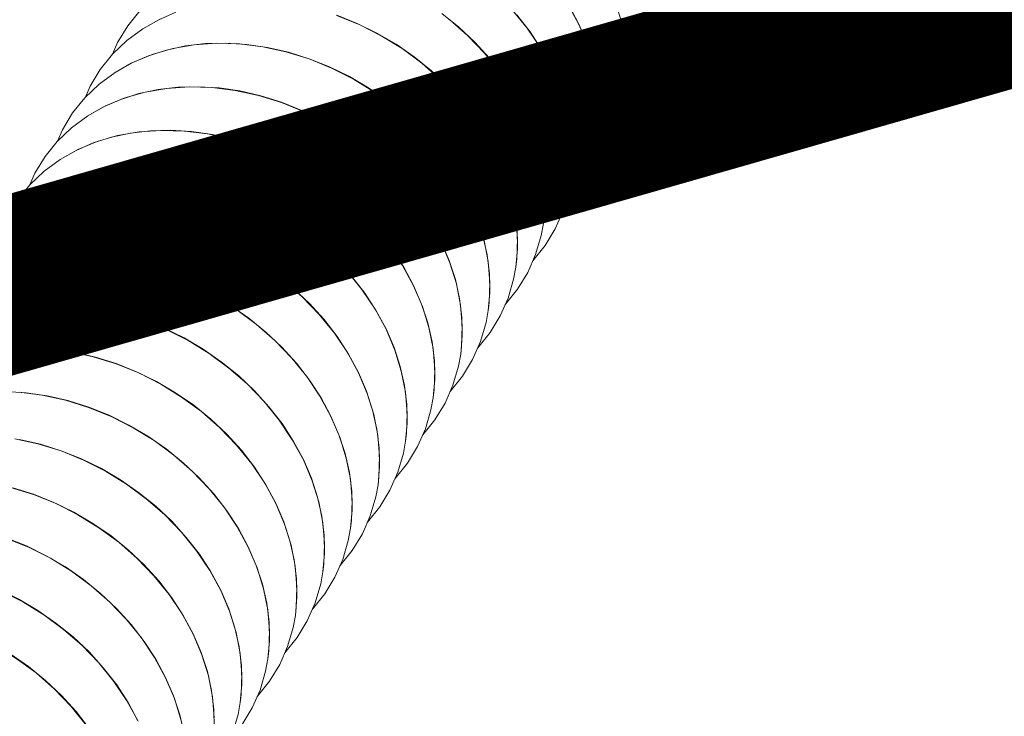
# Model space of a CAD drawing. Extents: x 0 to 839, y 0 to 592.
# Drawn here: x 312 to 318, y 253 to 257 of the extents above; entities that cross this region are included whole.
import ezdxf

# ---------------------------------------------------------------- set-up
doc = ezdxf.new("R2010")
doc.units = 0
doc.header["$LTSCALE"] = 5
doc.header["$MEASUREMENT"] = 0
doc.layers.add('OPERE ELTM', color=7, linetype='CONTINUOUS', lineweight=9)

# ---------------------------------------------------------------- blocks, each defined once
blk = doc.blocks.new('IBRIDO_PLANIMETRIA')
at = {"layer": 'OPERE ELTM', "linetype": 'Continuous'}
for points in [[(-6.5258, 4.3658), (-6.5171, 4.3863), (-6.4991, 4.4418), (-6.4874, 4.5003)], [(-6.4934, 4.4657), (-6.5071, 4.4144), (-6.5258, 4.3658)], [(-6.6354, 4.2681), (-6.6267, 4.2887), (-6.6087, 4.3442), (-6.5971, 4.4027), (-6.5919, 4.4636), (-6.5932, 4.5263)], [(-6.5914, 4.4769), (-6.5946, 4.4216), (-6.6031, 4.3681), (-6.6167, 4.3167), (-6.6354, 4.2681)], [(-6.7229, 4.551), (-6.7104, 4.4933), (-6.703, 4.4359), (-6.701, 4.3793), (-6.7042, 4.324), (-6.7127, 4.2704), (-6.7263, 4.2191), (-6.745, 4.1705)], [(-6.745, 4.1705), (-6.7364, 4.1911), (-6.7184, 4.2466), (-6.7067, 4.3051), (-6.7015, 4.366), (-6.7028, 4.4287), (-6.7106, 4.4924), (-6.7249, 4.5565)], [(-6.8727, 4.5675), (-6.8501, 4.5108), (-6.8325, 4.4534), (-6.82, 4.3957), (-6.8127, 4.3383), (-6.8106, 4.2817), (-6.8138, 4.2264), (-6.8223, 4.1728), (-6.8359, 4.1215), (-6.8546, 4.0729)], [(-6.8546, 4.0729), (-6.846, 4.0935), (-6.828, 4.1489), (-6.8163, 4.2075), (-6.8111, 4.2684), (-6.8124, 4.3311), (-6.8203, 4.3948), (-6.8345, 4.4588), (-6.8551, 4.5226), (-6.8816, 4.5852)], [(-6.9643, 3.9753), (-6.9556, 3.9958), (-6.9376, 4.0513), (-6.9259, 4.1099), (-6.9207, 4.1708), (-6.9221, 4.2334), (-6.9299, 4.2972), (-6.9442, 4.3612), (-6.9647, 4.4249), (-6.9913, 4.4876), (-7.0236, 4.5485), (-7.0613, 4.6071)], [(-7.0774, 4.6304), (-7.0414, 4.579), (-7.0096, 4.5253), (-6.9823, 4.4699), (-6.9598, 4.4132), (-6.9421, 4.3558), (-6.9296, 4.2981), (-6.9223, 4.2407), (-6.9202, 4.1841), (-6.9235, 4.1288), (-6.9319, 4.0752), (-6.9456, 4.0239), (-6.9643, 3.9753)], [(-8.0105, 4.7772), (-7.9875, 4.8049), (-7.9468, 4.8425), (-7.9013, 4.8746), (-7.8516, 4.9006), (-7.7983, 4.9204)], [(-8.1201, 4.6795), (-8.0971, 4.7073), (-8.0564, 4.7449), (-8.0109, 4.7769), (-7.9612, 4.803), (-7.9079, 4.8228)], [(-7.0739, 3.8777), (-7.0652, 3.8982), (-7.0472, 3.9537), (-7.0356, 4.0122), (-7.0304, 4.0732), (-7.0317, 4.1358), (-7.0395, 4.1995), (-7.0538, 4.2636), (-7.0743, 4.3273), (-7.1009, 4.39), (-7.1332, 4.4509), (-7.171, 4.5095), (-7.2137, 4.5649), (-7.2609, 4.6168), (-7.3121, 4.6644), (-7.3668, 4.7073)], [(-7.8514, 4.8361), (-7.9079, 4.8228)], [(-7.9078, 4.8228), (-7.8571, 4.8351), (-7.8043, 4.8421)], [(-7.3663, 4.7078), (-7.3169, 4.6695), (-7.2704, 4.6273), (-7.2269, 4.5816), (-7.187, 4.5328), (-7.151, 4.4813), (-7.1192, 4.4277), (-7.092, 4.3722), (-7.0694, 4.3156), (-7.0518, 4.2581), (-7.0392, 4.2005), (-7.0319, 4.1431), (-7.0299, 4.0865), (-7.0331, 4.0311), (-7.0416, 3.9776), (-7.0552, 3.9263), (-7.0739, 3.8777)], [(-8.0175, 4.7252), (-7.9667, 4.7375), (-7.9139, 4.7445), (-7.8596, 4.7461), (-7.8041, 4.7422), (-7.748, 4.7329), (-7.6918, 4.7184), (-7.636, 4.6986), (-7.5811, 4.6738), (-7.5276, 4.6442), (-7.4759, 4.6102), (-7.4266, 4.5719), (-7.38, 4.5297), (-7.3365, 4.484), (-7.2967, 4.4352), (-7.2607, 4.3837), (-7.2289, 4.33), (-7.2016, 4.2746), (-7.179, 4.218), (-7.1614, 4.1605), (-7.1489, 4.1029), (-7.1415, 4.0455), (-7.1395, 3.9888), (-7.1427, 3.9335), (-7.1512, 3.88), (-7.1648, 3.8287), (-7.1835, 3.7801)], [(-7.1835, 3.7801), (-7.1749, 3.8006), (-7.1569, 3.8561), (-7.1452, 3.9146), (-7.14, 3.9755), (-7.1413, 4.0382), (-7.1491, 4.1019), (-7.1634, 4.166), (-7.1839, 4.2297), (-7.2105, 4.2924), (-7.2428, 4.3533), (-7.2806, 4.4118), (-7.3233, 4.4673), (-7.3705, 4.5192), (-7.4218, 4.5668), (-7.4764, 4.6096), (-7.534, 4.6473), (-7.5937, 4.6793), (-7.655, 4.7054), (-7.7172, 4.7252), (-7.7795, 4.7385), (-7.8414, 4.7452), (-7.9022, 4.7452), (-7.9611, 4.7385), (-8.0175, 4.7252)], [(-8.2298, 4.5819), (-8.2068, 4.6096), (-8.166, 4.6473), (-8.1205, 4.6793), (-8.0709, 4.7054), (-8.0175, 4.7252)], [(-8.3394, 4.4843), (-8.3164, 4.512), (-8.2756, 4.5497), (-8.2302, 4.5817), (-8.1805, 4.6078), (-8.1271, 4.6276)], [(-8.1271, 4.6276), (-8.0764, 4.6399), (-8.0236, 4.6469), (-7.9692, 4.6484), (-7.9137, 4.6446), (-7.8576, 4.6353), (-7.8014, 4.6207), (-7.7456, 4.601), (-7.6907, 4.5762), (-7.6372, 4.5466), (-7.5855, 4.5125), (-7.5362, 4.4742), (-7.4896, 4.4321), (-7.4462, 4.3864), (-7.4063, 4.3376), (-7.3703, 4.2861), (-7.3385, 4.2324), (-7.3112, 4.177), (-7.2886, 4.1203), (-7.271, 4.0629), (-7.2585, 4.0052), (-7.2512, 3.9478), (-7.2491, 3.8912), (-7.2523, 3.8359), (-7.2608, 3.7824), (-7.2745, 3.731), (-7.2931, 3.6824)], [(-7.2931, 3.6824), (-7.2845, 3.703), (-7.2665, 3.7585), (-7.2548, 3.817), (-7.2496, 3.8779), (-7.2509, 3.9406), (-7.2588, 4.0043), (-7.273, 4.0684), (-7.2936, 4.1321), (-7.3201, 4.1948), (-7.3525, 4.2557), (-7.3902, 4.3142), (-7.4329, 4.3697), (-7.4802, 4.4215), (-7.5314, 4.4692), (-7.5861, 4.512), (-7.6436, 4.5497), (-7.7033, 4.5817), (-7.7646, 4.6078), (-7.8268, 4.6276), (-7.8891, 4.6409), (-7.951, 4.6476), (-8.0118, 4.6476), (-8.0707, 4.6409), (-8.1271, 4.6276)], [(-7.4028, 3.5848), (-7.3941, 3.6054), (-7.3761, 3.6609), (-7.3644, 3.7194), (-7.3592, 3.7803), (-7.3606, 3.843), (-7.3684, 3.9067), (-7.3827, 3.9708), (-7.4032, 4.0345), (-7.4298, 4.0971), (-7.4621, 4.1581), (-7.4998, 4.2166), (-7.5425, 4.2721), (-7.5898, 4.3239), (-7.641, 4.3715), (-7.6957, 4.4144), (-7.7532, 4.4521), (-7.8129, 4.4841), (-7.8742, 4.5102), (-7.9364, 4.53), (-7.9988, 4.5433), (-8.0607, 4.55), (-8.1214, 4.55), (-8.1803, 4.5433), (-8.2368, 4.53)], [(-8.2367, 4.53), (-8.186, 4.5423), (-8.1332, 4.5493), (-8.0788, 4.5508), (-8.0233, 4.547), (-7.9672, 4.5377), (-7.911, 4.5231), (-7.8552, 4.5034), (-7.8003, 4.4786), (-7.7468, 4.449), (-7.6952, 4.4149), (-7.6458, 4.3766), (-7.5992, 4.3344), (-7.5558, 4.2887), (-7.5159, 4.24), (-7.4799, 4.1885), (-7.4481, 4.1348), (-7.4208, 4.0794), (-7.3983, 4.0227), (-7.3806, 3.9653), (-7.3681, 3.9076), (-7.3608, 3.8502), (-7.3587, 3.7936), (-7.362, 3.7383), (-7.3704, 3.6847), (-7.3841, 3.6334), (-7.4028, 3.5848)], [(-6.4743, 4.3693), (-6.4739, 4.3695), (-6.4284, 4.4016), (-6.3877, 4.4392), (-6.3521, 4.4821), (-6.322, 4.5297), (-6.3065, 4.561)], [(-8.449, 4.3867), (-8.426, 4.4144), (-8.3853, 4.4521), (-8.3398, 4.4841), (-8.2901, 4.5102), (-8.2368, 4.53)], [(-6.5839, 4.2717), (-6.5835, 4.2719), (-6.538, 4.304), (-6.4973, 4.3416), (-6.4617, 4.3845), (-6.4317, 4.4321), (-6.4161, 4.4634)], [(-8.5586, 4.2891), (-8.5356, 4.3168), (-8.4949, 4.3544), (-8.4494, 4.3865), (-8.3997, 4.4125), (-8.3464, 4.4323)], [(-7.5124, 3.4872), (-7.5038, 3.5078), (-7.4857, 3.5632), (-7.4741, 3.6218), (-7.4689, 3.6827), (-7.4702, 3.7454), (-7.478, 3.8091), (-7.4923, 3.8731), (-7.5128, 3.9369), (-7.5394, 3.9995), (-7.5717, 4.0605), (-7.6095, 4.119), (-7.6522, 4.1745), (-7.6994, 4.2263), (-7.7506, 4.2739), (-7.8053, 4.3168), (-7.8628, 4.3544), (-7.9226, 4.3865), (-7.9839, 4.4125), (-8.046, 4.4323), (-8.1084, 4.4457), (-8.1703, 4.4524), (-8.231, 4.4524), (-8.2899, 4.4457), (-8.3464, 4.4323)], [(-8.3463, 4.4323), (-8.2956, 4.4447), (-8.2428, 4.4516), (-8.1884, 4.4532), (-8.133, 4.4493), (-8.0769, 4.4401), (-8.0207, 4.4255), (-7.9649, 4.4057), (-7.91, 4.381), (-7.8564, 4.3514), (-7.8048, 4.3173), (-7.7554, 4.279), (-7.7089, 4.2368), (-7.6654, 4.1911), (-7.6255, 4.1423), (-7.5895, 4.0909), (-7.5577, 4.0372), (-7.5305, 3.9818), (-7.5079, 3.9251), (-7.4903, 3.8677), (-7.4777, 3.81), (-7.4704, 3.7526), (-7.4684, 3.696), (-7.4716, 3.6407), (-7.4801, 3.5871), (-7.4937, 3.5358), (-7.5124, 3.4872)], [(-8.456, 4.3347), (-8.4052, 4.347), (-8.3524, 4.354), (-8.2981, 4.3556), (-8.2426, 4.3517), (-8.1865, 4.3425), (-8.1303, 4.3279), (-8.0745, 4.3081), (-8.0196, 4.2833), (-7.9661, 4.2538), (-7.9144, 4.2197), (-7.8651, 4.1814), (-7.8185, 4.1392), (-7.775, 4.0935), (-7.7352, 4.0447), (-7.6992, 3.9933), (-7.6674, 3.9396), (-7.6401, 3.8842), (-7.6175, 3.8275), (-7.5999, 3.7701), (-7.5874, 3.7124), (-7.58, 3.655), (-7.578, 3.5984), (-7.5812, 3.5431), (-7.5897, 3.4895), (-7.6033, 3.4382), (-7.622, 3.3896)], [(-7.622, 3.3896), (-7.6134, 3.4101), (-7.5954, 3.4656), (-7.5837, 3.5242), (-7.5785, 3.5851), (-7.5798, 3.6477), (-7.5876, 3.7115), (-7.6019, 3.7755), (-7.6224, 3.8392), (-7.649, 3.9019), (-7.6813, 3.9628), (-7.7191, 4.0214), (-7.7618, 4.0769), (-7.809, 4.1287), (-7.8603, 4.1763), (-7.915, 4.2192), (-7.9725, 4.2568), (-8.0322, 4.2889), (-8.0935, 4.3149), (-8.1557, 4.3347), (-8.218, 4.348), (-8.2799, 4.3547), (-8.3407, 4.3547), (-8.3996, 4.348), (-8.456, 4.3347)], [(-6.6935, 4.1741), (-6.6931, 4.1743), (-6.6477, 4.2063), (-6.6069, 4.244), (-6.5713, 4.2869), (-6.5413, 4.3345), (-6.5258, 4.3658)], [(-6.8032, 4.0765), (-6.8028, 4.0767), (-6.7573, 4.1087), (-6.7165, 4.1464), (-6.6809, 4.1892), (-6.6509, 4.2369), (-6.6354, 4.2681)], [(-8.4621, 4.2564), (-8.4077, 4.258), (-8.3522, 4.2541), (-8.2961, 4.2449), (-8.2399, 4.2303), (-8.1841, 4.2105), (-8.1292, 4.1857), (-8.0757, 4.1562), (-8.024, 4.1221), (-7.9747, 4.0838), (-7.9281, 4.0416), (-7.8847, 3.9959), (-7.8448, 3.9471), (-7.8088, 3.8956), (-7.777, 3.842), (-7.7497, 3.7865), (-7.7272, 3.7299), (-7.7095, 3.6724), (-7.697, 3.6148), (-7.6897, 3.5574), (-7.6876, 3.5008), (-7.6908, 3.4454), (-7.6993, 3.3919), (-7.713, 3.3406), (-7.7316, 3.292)], [(-7.7316, 3.292), (-7.723, 3.3125), (-7.705, 3.368), (-7.6933, 3.4265), (-7.6881, 3.4875), (-7.6894, 3.5501), (-7.6973, 3.6138), (-7.7115, 3.6779), (-7.7321, 3.7416), (-7.7586, 3.8043), (-7.791, 3.8652), (-7.8287, 3.9238), (-7.8714, 3.9792), (-7.9187, 4.0311), (-7.9699, 4.0787), (-8.0246, 4.1216), (-8.0821, 4.1592), (-8.1418, 4.1912), (-8.2031, 4.2173), (-8.2653, 4.2371), (-8.3277, 4.2504), (-8.3895, 4.2571), (-8.4503, 4.2571)], [(-7.8413, 3.1944), (-7.8326, 3.2149), (-7.8146, 3.2704), (-7.8029, 3.3289), (-7.7977, 3.3898), (-7.7991, 3.4525), (-7.8069, 3.5162), (-7.8212, 3.5803), (-7.8417, 3.644), (-7.8683, 3.7067), (-7.9006, 3.7676), (-7.9383, 3.8261), (-7.981, 3.8816), (-8.0283, 3.9335), (-8.0795, 3.9811), (-8.1342, 4.0239), (-8.1917, 4.0616), (-8.2514, 4.0936), (-8.3127, 4.1197), (-8.3749, 4.1395), (-8.4373, 4.1528), (-8.4992, 4.1595)], [(-8.5173, 4.1604), (-8.4618, 4.1565), (-8.4057, 4.1472), (-8.3495, 4.1327), (-8.2937, 4.1129), (-8.2388, 4.0881), (-8.1853, 4.0585), (-8.1337, 4.0245), (-8.0843, 3.9862), (-8.0377, 3.944), (-7.9943, 3.8983), (-7.9544, 3.8495), (-7.9184, 3.798), (-7.8866, 3.7443), (-7.8593, 3.6889), (-7.8368, 3.6323), (-7.8192, 3.5748), (-7.8066, 3.5172), (-7.7993, 3.4598), (-7.7972, 3.4031), (-7.8005, 3.3478), (-7.8089, 3.2943), (-7.8226, 3.243), (-7.8413, 3.1944)], [(-6.9128, 3.9789), (-6.9124, 3.9791), (-6.8669, 4.0111), (-6.8262, 4.0488), (-6.7906, 4.0916), (-6.7605, 4.1392), (-6.745, 4.1705)], [(-7.0224, 3.8812), (-7.022, 3.8815), (-6.9765, 3.9135), (-6.9358, 3.9511), (-6.9002, 3.994), (-6.8702, 4.0416), (-6.8546, 4.0729)], [(-7.9509, 3.0967), (-7.9423, 3.1173), (-7.9242, 3.1728), (-7.9126, 3.2313), (-7.9074, 3.2922), (-7.9087, 3.3549), (-7.9165, 3.4186), (-7.9308, 3.4827), (-7.9513, 3.5464), (-7.9779, 3.6091), (-8.0102, 3.67), (-8.048, 3.7285), (-8.0907, 3.784), (-8.1379, 3.8358), (-8.1891, 3.8835), (-8.2438, 3.9263), (-8.3013, 3.964), (-8.3611, 3.996), (-8.4224, 4.0221), (-8.4845, 4.0419), (-8.5469, 4.0552)], [(-8.5154, 4.0496), (-8.4592, 4.035), (-8.4034, 4.0153), (-8.3485, 3.9905), (-8.2949, 3.9609), (-8.2433, 3.9268), (-8.194, 3.8885), (-8.1474, 3.8464), (-8.1039, 3.8007), (-8.064, 3.7519), (-8.028, 3.7004), (-7.9963, 3.6467), (-7.969, 3.5913), (-7.9464, 3.5346), (-7.9288, 3.4772), (-7.9162, 3.4195), (-7.9089, 3.3621), (-7.9069, 3.3055), (-7.9101, 3.2502), (-7.9186, 3.1967), (-7.9322, 3.1453), (-7.9509, 3.0967)], [(-8.5688, 3.9374), (-8.513, 3.9177), (-8.4581, 3.8929), (-8.4046, 3.8633), (-8.3529, 3.8292), (-8.3036, 3.7909), (-8.257, 3.7487), (-8.2136, 3.703), (-8.1737, 3.6543), (-8.1377, 3.6028), (-8.1059, 3.5491), (-8.0786, 3.4937), (-8.056, 3.437), (-8.0384, 3.3796), (-8.0259, 3.3219), (-8.0185, 3.2645), (-8.0165, 3.2079), (-8.0197, 3.1526), (-8.0282, 3.099), (-8.0418, 3.0477), (-8.0605, 2.9991)], [(-8.0605, 2.9991), (-8.0519, 3.0197), (-8.0339, 3.0752), (-8.0222, 3.1337), (-8.017, 3.1946), (-8.0183, 3.2573), (-8.0261, 3.321), (-8.0404, 3.3851), (-8.0609, 3.4488), (-8.0875, 3.5114), (-8.1198, 3.5724), (-8.1576, 3.6309), (-8.2003, 3.6864), (-8.2475, 3.7382), (-8.2988, 3.7858), (-8.3535, 3.8287), (-8.411, 3.8664), (-8.4707, 3.8984), (-8.532, 3.9245)], [(-7.132, 3.7836), (-7.1316, 3.7838), (-7.0862, 3.8159), (-7.0454, 3.8535), (-7.0098, 3.8964), (-6.9798, 3.944), (-6.9643, 3.9753)], [(-7.2417, 3.686), (-7.2413, 3.6862), (-7.1958, 3.7183), (-7.155, 3.7559), (-7.1195, 3.7988), (-7.0894, 3.8464), (-7.0739, 3.8777)], [(-8.5677, 3.7953), (-8.5142, 3.7657), (-8.4625, 3.7316), (-8.4132, 3.6933), (-8.3666, 3.6511), (-8.3232, 3.6054), (-8.2833, 3.5566), (-8.2473, 3.5052), (-8.2155, 3.4515), (-8.1882, 3.3961), (-8.1657, 3.3394), (-8.148, 3.282), (-8.1355, 3.2243), (-8.1282, 3.1669), (-8.1261, 3.1103), (-8.1293, 3.055), (-8.1378, 3.0014), (-8.1515, 2.9501), (-8.1701, 2.9015)], [(-8.1701, 2.9015), (-8.1615, 2.9221), (-8.1435, 2.9775), (-8.1318, 3.0361), (-8.1266, 3.097), (-8.1279, 3.1597), (-8.1358, 3.2234), (-8.15, 3.2874), (-8.1706, 3.3512), (-8.1971, 3.4138), (-8.2295, 3.4748), (-8.2672, 3.5333), (-8.3099, 3.5888), (-8.3572, 3.6406), (-8.4084, 3.6882), (-8.4631, 3.7311), (-8.5206, 3.7687), (-8.5803, 3.8008)], [(-8.2531, 2.8799), (-8.2414, 2.9384), (-8.2362, 2.9994), (-8.2376, 3.062), (-8.2454, 3.1258), (-8.2597, 3.1898), (-8.2802, 3.2535), (-8.3068, 3.3162), (-8.3391, 3.3771), (-8.3768, 3.4357), (-8.4196, 3.4912), (-8.4668, 3.543), (-8.518, 3.5906), (-8.5727, 3.6335), (-8.6302, 3.6711), (-8.69, 3.7032), (-8.7512, 3.7292), (-8.8134, 3.749), (-8.8758, 3.7623), (-8.9377, 3.769), (-8.9984, 3.769), (-9.0573, 3.7623), (-9.1138, 3.749)], [(-8.6238, 3.6681), (-8.5722, 3.634), (-8.5228, 3.5957), (-8.4762, 3.5535), (-8.4328, 3.5078), (-8.3929, 3.459), (-8.3569, 3.4076), (-8.3251, 3.3539), (-8.2978, 3.2985), (-8.2753, 3.2418), (-8.2577, 3.1844), (-8.2451, 3.1267), (-8.2378, 3.0693), (-8.2357, 3.0127), (-8.239, 2.9574), (-8.2474, 2.9038), (-8.2611, 2.8525)], [(-7.3513, 3.5884), (-7.3509, 3.5886), (-7.3054, 3.6206), (-7.2647, 3.6583), (-7.2291, 3.7012), (-7.199, 3.7488), (-7.1835, 3.7801)], [(-7.4609, 3.4908), (-7.4605, 3.491), (-7.415, 3.523), (-7.3743, 3.5607), (-7.3387, 3.6035), (-7.3087, 3.6512), (-7.2931, 3.6824)], [(-8.3459, 2.9018), (-8.3472, 2.9644), (-8.355, 3.0281), (-8.3693, 3.0922), (-8.3898, 3.1559), (-8.4164, 3.2186), (-8.4487, 3.2795), (-8.4865, 3.3381), (-8.5292, 3.3935), (-8.5764, 3.4454), (-8.6277, 3.493), (-8.6823, 3.5359), (-8.7398, 3.5735), (-8.7996, 3.6055), (-8.8609, 3.6316), (-8.923, 3.6514), (-8.9854, 3.6647), (-9.0473, 3.6714), (-9.108, 3.6714), (-9.1669, 3.6647), (-9.2234, 3.6514)], [(-9.2233, 3.6514), (-9.1726, 3.6637), (-9.1198, 3.6707), (-9.0654, 3.6723), (-9.01, 3.6684), (-8.9539, 3.6592), (-8.8977, 3.6446), (-8.8419, 3.6248), (-8.787, 3.6), (-8.7335, 3.5705), (-8.6818, 3.5364), (-8.6325, 3.4981), (-8.5859, 3.4559), (-8.5424, 3.4102), (-8.5025, 3.3614), (-8.4665, 3.3099), (-8.4348, 3.2563), (-8.4075, 3.2008), (-8.3849, 3.1442), (-8.3673, 3.0867), (-8.3547, 3.0291), (-8.3474, 2.9717), (-8.3454, 2.9151), (-8.3486, 2.8597)], [(-9.333, 3.5538), (-9.2822, 3.5661), (-9.2295, 3.5731), (-9.1751, 3.5747), (-9.1196, 3.5708), (-9.0635, 3.5615), (-9.0073, 3.547), (-8.9515, 3.5272), (-8.8966, 3.5024), (-8.8431, 3.4728), (-8.7914, 3.4388), (-8.7421, 3.4005), (-8.6955, 3.3583), (-8.6521, 3.3126), (-8.6122, 3.2638), (-8.5762, 3.2123), (-8.5444, 3.1586), (-8.5171, 3.1032), (-8.4945, 3.0466), (-8.4769, 2.9891), (-8.4644, 2.9315)], [(-8.4646, 2.9305), (-8.4789, 2.9946), (-8.4994, 3.0583), (-8.526, 3.121), (-8.5584, 3.1819), (-8.5961, 3.2404), (-8.6388, 3.2959), (-8.686, 3.3478), (-8.7373, 3.3954), (-8.792, 3.4382), (-8.8495, 3.4759), (-8.9092, 3.5079), (-8.9705, 3.534), (-9.0327, 3.5538), (-9.095, 3.5671), (-9.1569, 3.5738), (-9.2177, 3.5738), (-9.2766, 3.5671), (-9.333, 3.5538)], [(-7.5705, 3.3932), (-7.5701, 3.3934), (-7.5247, 3.4254), (-7.4839, 3.4631), (-7.4483, 3.5059), (-7.4183, 3.5535), (-7.4028, 3.5848)], [(-9.4426, 3.4562), (-9.3919, 3.4685), (-9.3391, 3.4755), (-9.2847, 3.477), (-9.2292, 3.4732), (-9.1731, 3.4639), (-9.1169, 3.4493), (-9.0611, 3.4296), (-9.0062, 3.4048), (-8.9527, 3.3752), (-8.901, 3.3411), (-8.8517, 3.3028), (-8.8051, 3.2607), (-8.7617, 3.215), (-8.7218, 3.1662), (-8.6858, 3.1147), (-8.654, 3.061), (-8.6267, 3.0056), (-8.6042, 2.9489)], [(-7.6802, 3.2955), (-7.6798, 3.2958), (-7.6343, 3.3278), (-7.5935, 3.3654), (-7.558, 3.4083), (-7.5279, 3.4559), (-7.5124, 3.4872)], [(-8.6091, 2.9607), (-8.6356, 3.0234), (-8.668, 3.0843), (-8.7057, 3.1428), (-8.7484, 3.1983), (-8.7957, 3.2501), (-8.8469, 3.2977), (-8.9016, 3.3406), (-8.9591, 3.3783), (-9.0188, 3.4103), (-9.0801, 3.4364), (-9.1423, 3.4562), (-9.2047, 3.4695), (-9.2665, 3.4762), (-9.3273, 3.4762), (-9.3862, 3.4695), (-9.4426, 3.4562)], [(-7.7898, 3.1979), (-7.7894, 3.1981), (-7.7439, 3.2302), (-7.7032, 3.2678), (-7.6676, 3.3107), (-7.6375, 3.3583), (-7.622, 3.3896)], [(-7.8994, 3.1003), (-7.899, 3.1005), (-7.8535, 3.1326), (-7.8128, 3.1702), (-7.7772, 3.2131), (-7.7472, 3.2607), (-7.7316, 3.292)], [(-8.009, 3.0027), (-8.0086, 3.0029), (-7.9632, 3.0349), (-7.9224, 3.0726), (-7.8868, 3.1155), (-7.8568, 3.1631), (-7.8413, 3.1944)], [(-8.1187, 2.9051), (-8.1183, 2.9053), (-8.0728, 2.9373), (-8.032, 2.975), (-7.9965, 3.0178), (-7.9664, 3.0655), (-7.9509, 3.0967)], [(-8.2283, 2.8075), (-8.2279, 2.8077), (-8.1824, 2.8397), (-8.1417, 2.8774), (-8.1061, 2.9202), (-8.076, 2.9678), (-8.0605, 2.9991)], [(-8.3379, 2.7098), (-8.3375, 2.7101), (-8.292, 2.7421), (-8.2513, 2.7797), (-8.2157, 2.8226), (-8.1857, 2.8702), (-8.1701, 2.9015)]]:
    blk.add_lwpolyline(points, dxfattribs=at)

msp = doc.modelspace()

# ---------------------------------------------------------------- linework, layer by layer
at = {"layer": 'OPERE ELTM', "const_width": 1}
msp.add_lwpolyline([(308.9056, 254.9267), (388.4072, 277.7234)], dxfattribs=at)

# ---------------------------------------------------------------- block references
at = {"layer": 'OPERE ELTM', "linetype": 'Continuous', "xscale": 2, "yscale": 2, "zscale": 2, "rotation": 15.99999999999996}
msp.add_blockref('IBRIDO_PLANIMETRIA', (330.7512, 252.399), dxfattribs=at)

doc.saveas('drawing.dxf')
